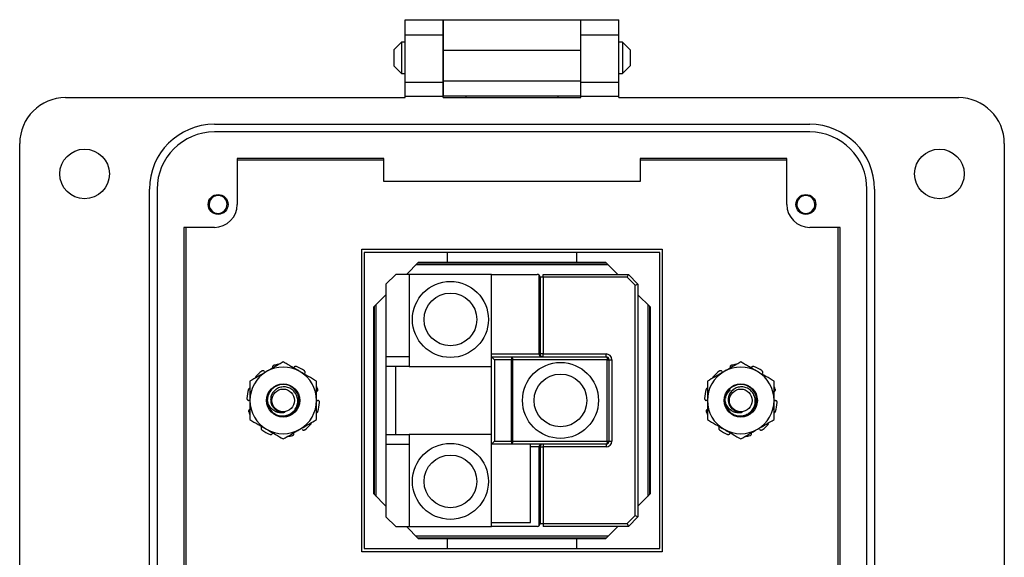
# Model space of a CAD drawing. Units: inches. Extents: x 0.5 to 8, y 0.3 to 10.7.
# Drawn here: x 1.6 to 3.3, y 5.3 to 6.2 of the extents above; entities that cross this region are included whole.
import ezdxf

# ---------------------------------------------------------------- set-up
doc = ezdxf.new("R2010")
doc.units = ezdxf.units.IN
doc.header["$MEASUREMENT"] = 0

msp = doc.modelspace()

# ---------------------------------------------------------------- linework, layer by layer
at = {"color": 7, "linetype": 'Continuous', "lineweight": 25}
for p, q in [((2.2264, 6.1927), (2.292, 6.1927)), ((2.2264, 6.1665), (2.2264, 6.1927)), ((2.292, 6.1665), (2.292, 6.1927)), ((2.292, 6.1927), (2.5282, 6.1927)), ((2.292, 6.1927), (2.292, 6.1402)), ((2.5282, 6.1927), (2.5938, 6.1927)), ((2.5282, 6.1665), (2.5282, 6.1927)), ((2.5282, 6.1402), (2.5282, 6.1927)), ((2.5938, 6.1665), (2.5938, 6.1927)), ((2.2264, 6.1665), (2.292, 6.1665)), ((2.2264, 6.0851), (2.2264, 6.1665)), ((2.292, 6.0851), (2.292, 6.1665)), ((2.5282, 6.1665), (2.5938, 6.1665)), ((2.5282, 6.0851), (2.5282, 6.1665)), ((2.5938, 6.0851), (2.5938, 6.1665)), ((2.2203, 6.1542), (2.2067, 6.1407)), ((2.2264, 6.1542), (2.2203, 6.1542)), ((2.2203, 6.1542), (2.2203, 6.1)), ((2.292, 6.1542), (2.292, 6.1542)), ((2.5282, 6.1542), (2.5282, 6.1542)), ((2.5999, 6.1542), (2.5938, 6.1542)), ((2.6134, 6.1407), (2.5999, 6.1542)), ((2.5999, 6.1542), (2.5999, 6.1)), ((2.2067, 6.1407), (2.2067, 6.1136)), ((2.292, 6.1402), (2.5282, 6.1402)), ((2.292, 6.1402), (2.292, 6.0878)), ((2.5282, 6.0878), (2.5282, 6.1402)), ((2.6134, 6.1407), (2.6134, 6.1271)), ((2.2067, 6.1136), (2.2203, 6.1)), ((2.5999, 6.1), (2.6134, 6.1136)), ((2.6134, 6.1271), (2.6134, 6.1136)), ((2.2203, 6.1), (2.2264, 6.1)), ((2.292, 6.1), (2.292, 6.1)), ((2.5282, 6.1), (2.5282, 6.1)), ((2.5938, 6.1), (2.5999, 6.1)), ((2.2264, 6.0851), (2.292, 6.0851)), ((2.2264, 6.0615), (2.2264, 6.0851)), ((2.292, 6.0878), (2.5282, 6.0878)), ((2.292, 6.0878), (2.292, 6.0615)), ((2.292, 6.0615), (2.292, 6.0851)), ((2.5282, 6.0615), (2.5282, 6.0878)), ((2.5282, 6.0851), (2.5938, 6.0851)), ((2.5282, 6.0615), (2.5282, 6.0851)), ((2.5938, 6.0615), (2.5938, 6.0851)), ((2.2264, 6.0589), (2.2264, 6.0615)), ((2.2264, 6.0615), (2.292, 6.0615)), ((2.292, 6.0589), (2.292, 6.0615)), ((2.5282, 6.0615), (2.292, 6.0615)), ((2.292, 6.0589), (2.292, 6.0615)), ((2.3314, 6.0589), (2.3314, 6.0615)), ((2.4888, 6.0615), (2.4888, 6.0589)), ((2.5282, 6.0589), (2.5282, 6.0615)), ((2.5282, 6.0615), (2.5938, 6.0615)), ((2.5282, 6.0589), (2.5282, 6.0615)), ((2.5938, 6.0589), (2.5938, 6.0615)), ((1.6424, 6.0589), (2.2264, 6.0589)), ((2.292, 6.0589), (2.5282, 6.0589)), ((2.5938, 6.0589), (3.1778, 6.0589)), ((1.8983, 6.0129), (2.9219, 6.0129)), ((2.9219, 5.9998), (1.8983, 5.9998)), ((1.5636, 4.9565), (1.5636, 5.9801)), ((3.2565, 5.9801), (3.2565, 4.9565)), ((2.1896, 5.9539), (1.9376, 5.9539)), ((1.9376, 5.9539), (1.9376, 5.8752)), ((1.9376, 5.9517), (2.1896, 5.9517)), ((2.1896, 5.9145), (2.1896, 5.9539)), ((2.8825, 5.9539), (2.6306, 5.9539)), ((2.6306, 5.9539), (2.6306, 5.9145)), ((2.6306, 5.9517), (2.8825, 5.9517)), ((2.8825, 5.8752), (2.8825, 5.9539)), ((2.6306, 5.9145), (2.1896, 5.9145)), ((1.7867, 5.0353), (1.7867, 5.9014)), ((1.7998, 5.9014), (1.7998, 5.0353)), ((3.0203, 5.0353), (3.0203, 5.9014)), ((3.0334, 5.9014), (3.0334, 5.0353)), ((1.8983, 5.8358), (1.8458, 5.8358)), ((1.8458, 5.8358), (1.8458, 5.1009)), ((1.8501, 5.1009), (1.8501, 5.8358)), ((2.9744, 5.8358), (2.9219, 5.8358)), ((2.9701, 5.8358), (2.9701, 5.1009)), ((2.9744, 5.1009), (2.9744, 5.8358)), ((2.1517, 5.7983), (2.6684, 5.7983)), ((2.1517, 5.2783), (2.1517, 5.7983)), ((2.1557, 5.7927), (2.1557, 5.284)), ((2.2984, 5.7927), (2.1557, 5.7927)), ((2.5217, 5.7927), (2.2984, 5.7927)), ((2.2984, 5.7927), (2.2984, 5.776)), ((2.5217, 5.776), (2.5217, 5.7927)), ((2.6644, 5.7927), (2.5217, 5.7927)), ((2.6644, 5.284), (2.6644, 5.7927)), ((2.6684, 5.7983), (2.6684, 5.2783)), ((2.6684, 5.7983), (2.6684, 5.2783)), ((2.2284, 5.755), (2.2494, 5.776)), ((2.2484, 5.775), (2.5718, 5.775)), ((2.2494, 5.776), (2.2984, 5.776)), ((2.2984, 5.776), (2.5217, 5.776)), ((2.5217, 5.776), (2.5708, 5.776)), ((2.5708, 5.776), (2.5918, 5.755)), ((2.2451, 5.7717), (2.5751, 5.7717)), ((2.2101, 5.755), (2.1934, 5.7383)), ((2.2334, 5.755), (2.2101, 5.755)), ((2.2334, 5.755), (2.2334, 5.5967)), ((2.3751, 5.755), (2.2334, 5.755)), ((2.3751, 5.6183), (2.3751, 5.755)), ((2.3751, 5.755), (2.4534, 5.755)), ((2.4569, 5.6183), (2.4569, 5.7535)), ((2.4584, 5.75), (2.4584, 5.6183)), ((2.4634, 5.75), (2.4584, 5.75)), ((2.4634, 5.75), (2.4634, 5.755)), ((2.4634, 5.755), (2.6101, 5.755)), ((2.4634, 5.75), (2.4634, 5.6183)), ((2.608, 5.75), (2.4634, 5.75)), ((2.608, 5.75), (2.6101, 5.755)), ((2.6217, 5.7363), (2.608, 5.75)), ((2.6101, 5.755), (2.6267, 5.7383)), ((2.1934, 5.7383), (2.1934, 5.6133)), ((2.6217, 5.7363), (2.6267, 5.7383)), ((2.6217, 5.3404), (2.6217, 5.7363)), ((2.6267, 5.7383), (2.6267, 5.3383)), ((2.1724, 5.699), (2.1934, 5.72)), ((2.6267, 5.72), (2.6477, 5.699)), ((2.1724, 5.3777), (2.1724, 5.699)), ((2.1734, 5.3767), (2.1734, 5.7)), ((2.1767, 5.3733), (2.1767, 5.7033)), ((2.6434, 5.7033), (2.6434, 5.3733)), ((2.6467, 5.7), (2.6467, 5.3767)), ((2.6477, 5.699), (2.6477, 5.3777)), ((2.1934, 5.6133), (2.1934, 5.5967)), ((2.2334, 5.6133), (2.1934, 5.6133)), ((2.3751, 5.6183), (2.4569, 5.6183)), ((2.3751, 5.6133), (2.3751, 5.6183)), ((2.3751, 5.4633), (2.3751, 5.6133)), ((2.3751, 5.6133), (2.3801, 5.6083)), ((2.3751, 5.6133), (2.409, 5.6133)), ((2.3801, 5.6083), (2.3801, 5.4683)), ((2.409, 5.6083), (2.3801, 5.6083)), ((2.409, 5.6133), (2.409, 5.6083)), ((2.409, 5.6133), (2.5717, 5.6133)), ((2.409, 5.4683), (2.409, 5.6083)), ((2.409, 5.6083), (2.4111, 5.6083)), ((2.4111, 5.6083), (2.4111, 5.4683)), ((2.5739, 5.6083), (2.4111, 5.6083)), ((2.4584, 5.6183), (2.4569, 5.6183)), ((2.4634, 5.6183), (2.4584, 5.6183)), ((2.4634, 5.6133), (2.4634, 5.6183)), ((2.4634, 5.6183), (2.5717, 5.6183)), ((2.5717, 5.6133), (2.5717, 5.6183)), ((2.5739, 5.4683), (2.5739, 5.6083)), ((2.5739, 5.6083), (2.5767, 5.6083)), ((2.5767, 5.6083), (2.5767, 5.4683)), ((2.5767, 5.6083), (2.5817, 5.6083)), ((2.5817, 5.6083), (2.5817, 5.4683)), ((2.2334, 5.5967), (2.1934, 5.5967)), ((2.1934, 5.5967), (2.1934, 5.48)), ((2.2101, 5.48), (2.2101, 5.5967)), ((2.2334, 5.5967), (2.3751, 5.5967)), ((2.1934, 5.48), (2.1934, 5.4633)), ((2.1934, 5.48), (2.2334, 5.48)), ((2.2334, 5.48), (2.2334, 5.3217)), ((2.3751, 5.48), (2.2334, 5.48)), ((2.3751, 5.4633), (2.3801, 5.4683)), ((2.3801, 5.4683), (2.409, 5.4683)), ((2.409, 5.4683), (2.409, 5.4633)), ((2.409, 5.4683), (2.4111, 5.4683)), ((2.4111, 5.4683), (2.5739, 5.4683)), ((2.5739, 5.4683), (2.5767, 5.4683)), ((2.5767, 5.4683), (2.5817, 5.4683)), ((2.1934, 5.4633), (2.2334, 5.4633)), ((2.1934, 5.4633), (2.1934, 5.3383)), ((2.409, 5.4633), (2.3751, 5.4633)), ((2.3751, 5.3283), (2.3751, 5.4633)), ((2.5717, 5.4633), (2.409, 5.4633)), ((2.4417, 5.4583), (2.4417, 5.4633)), ((2.4417, 5.3283), (2.4417, 5.4583)), ((2.4569, 5.4583), (2.4417, 5.4583)), ((2.4569, 5.3231), (2.4569, 5.4583)), ((2.4569, 5.4583), (2.4584, 5.4583)), ((2.4584, 5.4583), (2.4584, 5.3267)), ((2.4584, 5.4583), (2.4634, 5.4583)), ((2.4634, 5.4633), (2.4634, 5.4583)), ((2.4634, 5.4583), (2.4634, 5.3267)), ((2.5717, 5.4583), (2.4634, 5.4583)), ((2.5717, 5.4633), (2.5717, 5.4583)), ((2.1934, 5.3567), (2.1724, 5.3777)), ((2.6477, 5.3777), (2.6267, 5.3567)), ((2.1934, 5.3383), (2.2101, 5.3217)), ((2.608, 5.3267), (2.6217, 5.3404)), ((2.6267, 5.3383), (2.6101, 5.3217)), ((2.6217, 5.3404), (2.6267, 5.3383)), ((2.2101, 5.3217), (2.2334, 5.3217)), ((2.2494, 5.3007), (2.2284, 5.3217)), ((2.2334, 5.3217), (2.3751, 5.3217)), ((2.3751, 5.3217), (2.3751, 5.3283)), ((2.3751, 5.3283), (2.4417, 5.3283)), ((2.4534, 5.3217), (2.3751, 5.3217)), ((2.4584, 5.3267), (2.4634, 5.3267)), ((2.4634, 5.3267), (2.4634, 5.3217)), ((2.4634, 5.3267), (2.608, 5.3267)), ((2.6101, 5.3217), (2.4634, 5.3217)), ((2.5918, 5.3217), (2.5708, 5.3007)), ((2.608, 5.3267), (2.6101, 5.3217)), ((2.5751, 5.305), (2.2451, 5.305)), ((2.5718, 5.3017), (2.2484, 5.3017)), ((2.2984, 5.3007), (2.2494, 5.3007)), ((2.5217, 5.3007), (2.2984, 5.3007)), ((2.2984, 5.3007), (2.2984, 5.284)), ((2.5217, 5.284), (2.5217, 5.3007)), ((2.5708, 5.3007), (2.5217, 5.3007)), ((2.1557, 5.284), (2.2984, 5.284)), ((2.2984, 5.284), (2.5217, 5.284)), ((2.5217, 5.284), (2.6644, 5.284)), ((2.6684, 5.2783), (2.1517, 5.2783)), ((2.6684, 5.2783), (2.1517, 5.2783))]:
    msp.add_line(p, q, dxfattribs=at)
at = {"color": 7, "linetype": 'Continuous', "lineweight": 25, "flags": 128}
for points in [[(2.409, 5.6133), (2.4094, 5.6132), (2.4098, 5.6129), (2.4101, 5.6125), (2.4105, 5.6119), (2.4107, 5.6111), (2.4109, 5.6102), (2.411, 5.6093), (2.4111, 5.6083)], [(2.5717, 5.6133), (2.5722, 5.6132), (2.5726, 5.6129), (2.5729, 5.6125), (2.5732, 5.6119), (2.5735, 5.6111), (2.5737, 5.6102), (2.5738, 5.6093), (2.5739, 5.6083)], [(2.4111, 5.4683), (2.411, 5.4674), (2.4109, 5.4664), (2.4107, 5.4656), (2.4105, 5.4648), (2.4101, 5.4642), (2.4098, 5.4637), (2.4094, 5.4634), (2.409, 5.4633)], [(2.5739, 5.4683), (2.5738, 5.4674), (2.5737, 5.4664), (2.5735, 5.4656), (2.5732, 5.4648), (2.5729, 5.4642), (2.5726, 5.4637), (2.5722, 5.4634), (2.5717, 5.4633)]]:
    msp.add_lwpolyline(points, dxfattribs=at)
at = {"color": 7, "linetype": 'Continuous', "lineweight": 25}
for centre, radius in [((1.6752, 5.9276), 0.0427), ((3.145, 5.9276), 0.0427), ((1.9048, 5.8752), 0.0171), ((2.9153, 5.8752), 0.0171), ((2.3042, 5.6775), 0.0653), ((2.3042, 5.6775), 0.0453), ((2.4934, 5.5383), 0.0653), ((2.4934, 5.5383), 0.0453), ((2.0167, 5.5383), 0.0285), ((2.0167, 5.5383), 0.0195), ((2.8034, 5.5383), 0.0285), ((2.8034, 5.5383), 0.0195), ((2.3042, 5.3992), 0.0653), ((2.3042, 5.3992), 0.0453)]:
    msp.add_circle(centre, radius, dxfattribs=at)
for centre, radius, start, end in [((1.6424, 5.9801), 0.0787, 90, 180), ((3.1778, 5.9801), 0.0787, 0, 90), ((1.8983, 5.9014), 0.1115, 90, 180), ((2.9219, 5.9014), 0.1115, 360, 90), ((1.8983, 5.9014), 0.0984, 90, 180), ((2.9219, 5.9014), 0.0984, 360, 90), ((1.9048, 5.8752), 0.0154, 292.8192, 247.1808), ((1.8983, 5.8752), 0.0394, 270, 360), ((2.9219, 5.8752), 0.0394, 180, 270), ((2.9153, 5.8752), 0.0154, 292.8192, 247.1808), ((1.9048, 5.8752), 0.0154, 247.1808, 292.8192), ((2.9153, 5.8752), 0.0154, 247.1808, 292.8192), ((2.4534, 5.75), 0.005, 45, 90), ((2.4534, 5.75), 0.005, 0, 45), ((2.4614, 5.6177), 0.00446, 171.9505, 258.5782), ((2.4634, 5.6183), 0.005, 180, 270), ((2.5717, 5.6083), 0.01, 0, 90), ((2.5717, 5.6083), 0.005, 0, 90), ((2.0167, 5.5383), 0.0573, 120, 180), ((2.0167, 5.5383), 0.0625, 126.1904, 140.8096), ((2.0167, 5.5383), 0.0573, 60, 120), ((2.0167, 5.5383), 0.0625, 97.5443, 104.8096), ((2.0167, 5.5383), 0.0625, 54.1904, 68.8096), ((2.0167, 5.5383), 0.0573, 0, 60), ((2.8034, 5.5383), 0.0573, 120, 180), ((2.8034, 5.5383), 0.0625, 126.1904, 140.8096), ((2.8034, 5.5383), 0.0573, 60, 120), ((2.8034, 5.5383), 0.0625, 97.5443, 104.8096), ((2.8034, 5.5383), 0.0625, 54.1904, 68.8096), ((2.8034, 5.5383), 0.0573, 0, 60), ((2.0167, 5.5383), 0.0625, 162.1904, 176.8096), ((2.0167, 5.5384), 0.0273, 252.6484, 173.7816), ((2.0167, 5.5383), 0.0625, 18.1904, 22.642), ((2.8034, 5.5383), 0.0625, 162.1904, 176.8096), ((2.8034, 5.5384), 0.0273, 252.6484, 173.7816), ((2.8034, 5.5383), 0.0625, 18.1904, 22.642), ((2.0167, 5.5383), 0.0573, 180, 240), ((2.0167, 5.5383), 0.0273, 173.5586, 231.4414), ((2.0167, 5.5383), 0.0573, 300, 0), ((2.8034, 5.5383), 0.0573, 180, 240), ((2.8034, 5.5383), 0.0273, 173.5586, 231.4414), ((2.8034, 5.5383), 0.0573, 300, 0), ((2.0167, 5.5383), 0.0625, 342.1904, 356.8096), ((2.8034, 5.5383), 0.0625, 342.1904, 356.8096), ((2.0167, 5.5383), 0.0625, 198.1904, 202.642), ((2.8034, 5.5383), 0.0625, 198.1904, 202.642), ((2.0167, 5.5383), 0.0625, 234.1904, 248.8096), ((2.0167, 5.5383), 0.0573, 240, 300), ((2.0167, 5.5383), 0.0625, 306.1904, 320.8096), ((2.8034, 5.5383), 0.0625, 234.1904, 248.8096), ((2.8034, 5.5383), 0.0573, 240, 300), ((2.8034, 5.5383), 0.0625, 306.1904, 320.8096), ((2.0167, 5.5383), 0.0625, 277.5443, 284.8096), ((2.5717, 5.4683), 0.005, 270, 0), ((2.5717, 5.4683), 0.01, 270, 0), ((2.8034, 5.5383), 0.0625, 277.5443, 284.8096), ((2.4614, 5.459), 0.00446, 101.4218, 188.0495), ((2.4634, 5.4583), 0.005, 90, 180), ((2.4534, 5.3267), 0.005, 270, 315), ((2.4534, 5.3267), 0.005, 315, 0)]:
    msp.add_arc(centre, radius, start, end, dxfattribs=at)
for points, knots in [([(1.8988, 5.8609), (1.8973, 5.8617), (1.8941, 5.8632), (1.8907, 5.8674), (1.8887, 5.8723), (1.8884, 5.8778), (1.89, 5.8831), (1.8933, 5.8876), (1.8963, 5.8902), (1.8983, 5.8908), (1.8984, 5.8908)], [0, 0, 0, 0, 0.136883, 0.273766, 0.410824, 0.553814, 0.696805, 0.839653, 0.988146, 1, 1, 1, 1]), ([(2.9093, 5.8609), (2.9078, 5.8617), (2.9046, 5.8632), (2.9012, 5.8674), (2.8992, 5.8723), (2.8989, 5.8778), (2.9005, 5.8831), (2.9038, 5.8876), (2.9068, 5.8902), (2.9088, 5.8908), (2.9089, 5.8908)], [0, 0, 0, 0, 0.136883, 0.273766, 0.410824, 0.553814, 0.696805, 0.839653, 0.988146, 1, 1, 1, 1]), ([(1.9108, 5.8609), (1.9093, 5.8601), (1.9064, 5.8586), (1.9031, 5.8587), (1.9015, 5.8587)], [0, 0, 0, 0, 0.526255, 1, 1, 1, 1]), ([(2.9213, 5.8609), (2.9198, 5.8601), (2.9169, 5.8586), (2.9136, 5.8587), (2.912, 5.8587)], [0, 0, 0, 0, 0.526255, 1, 1, 1, 1]), ([(2.0167, 5.6045), (2.0144, 5.6031), (2.0098, 5.6005), (2.0027, 5.5964), (1.9954, 5.5922), (1.9906, 5.5894), (1.9881, 5.5879)], [0, 0, 0, 0, 0.247269, 0.495363, 0.746874, 1, 1, 1, 1]), ([(2.0454, 5.5879), (2.0447, 5.5883), (2.0418, 5.59), (2.0367, 5.593), (2.03, 5.5968), (2.0233, 5.6007), (2.0189, 5.6032), (2.0167, 5.6045)], [0, 0, 0, 0, 0.070019, 0.299785, 0.530813, 0.765016, 1, 1, 1, 1]), ([(2.8034, 5.6045), (2.8011, 5.6031), (2.7965, 5.6005), (2.7894, 5.5964), (2.7821, 5.5922), (2.7772, 5.5894), (2.7748, 5.5879)], [0, 0, 0, 0, 0.247269, 0.495363, 0.746874, 1, 1, 1, 1]), ([(2.8321, 5.5879), (2.8314, 5.5883), (2.8285, 5.59), (2.8233, 5.593), (2.8167, 5.5968), (2.81, 5.6007), (2.8056, 5.6032), (2.8034, 5.6045)], [0, 0, 0, 0, 0.070019, 0.299785, 0.530813, 0.765016, 1, 1, 1, 1]), ([(1.9881, 5.5879), (1.9874, 5.5876), (1.9823, 5.5846), (1.9726, 5.579), (1.9639, 5.5739), (1.9595, 5.5714)], [0, 0, 0, 0, 0.070054, 0.530766, 1, 1, 1, 1]), ([(1.9844, 5.5882), (1.9841, 5.5885), (1.9836, 5.589), (1.9826, 5.5894), (1.9815, 5.5895), (1.9805, 5.5892), (1.98, 5.5889), (1.9798, 5.5888)], [0, 0, 0, 0, 0.217777, 0.435553, 0.653357, 0.871185, 1, 1, 1, 1]), ([(2.0008, 5.5988), (2.0004, 5.5986), (1.9997, 5.5984), (1.9989, 5.5976), (1.9984, 5.5966), (1.9982, 5.5956), (1.9983, 5.5951), (1.9984, 5.5949)], [0, 0, 0, 0, 0.217806, 0.435611, 0.653434, 0.871257, 1, 1, 1, 1]), ([(2.0393, 5.5966), (2.039, 5.5967), (2.0383, 5.5969), (2.0371, 5.5968), (2.0361, 5.5963), (2.0354, 5.5956), (2.0352, 5.5951), (2.0351, 5.5949)], [0, 0, 0, 0, 0.217806, 0.435611, 0.653434, 0.871257, 1, 1, 1, 1]), ([(2.074, 5.5714), (2.0694, 5.5741), (2.06, 5.5795), (2.0503, 5.5851), (2.0454, 5.5879)], [0, 0, 0, 0, 0.495458, 1, 1, 1, 1]), ([(2.0542, 5.5845), (2.0543, 5.5848), (2.0547, 5.5855), (2.0548, 5.5866), (2.0545, 5.5877), (2.0539, 5.5885), (2.0535, 5.5889), (2.0533, 5.589)], [0, 0, 0, 0, 0.217777, 0.435553, 0.653357, 0.871185, 1, 1, 1, 1]), ([(2.7748, 5.5879), (2.7741, 5.5876), (2.7689, 5.5846), (2.7593, 5.579), (2.7505, 5.5739), (2.7461, 5.5714)], [0, 0, 0, 0, 0.070054, 0.530766, 1, 1, 1, 1]), ([(2.7711, 5.5882), (2.7708, 5.5885), (2.7703, 5.589), (2.7693, 5.5894), (2.7681, 5.5895), (2.7672, 5.5892), (2.7667, 5.5889), (2.7665, 5.5888)], [0, 0, 0, 0, 0.217777, 0.435553, 0.653357, 0.871185, 1, 1, 1, 1]), ([(2.7874, 5.5988), (2.7871, 5.5986), (2.7864, 5.5984), (2.7856, 5.5976), (2.785, 5.5966), (2.7849, 5.5956), (2.785, 5.5951), (2.785, 5.5949)], [0, 0, 0, 0, 0.217806, 0.435611, 0.653434, 0.871257, 1, 1, 1, 1]), ([(2.826, 5.5966), (2.8256, 5.5967), (2.8249, 5.5969), (2.8238, 5.5968), (2.8228, 5.5963), (2.8221, 5.5956), (2.8219, 5.5951), (2.8218, 5.5949)], [0, 0, 0, 0, 0.217806, 0.435611, 0.653434, 0.871257, 1, 1, 1, 1]), ([(2.8607, 5.5714), (2.8561, 5.5741), (2.8467, 5.5795), (2.837, 5.5851), (2.8321, 5.5879)], [0, 0, 0, 0, 0.495458, 1, 1, 1, 1]), ([(2.8408, 5.5845), (2.841, 5.5848), (2.8414, 5.5855), (2.8414, 5.5866), (2.8412, 5.5877), (2.8406, 5.5885), (2.8402, 5.5889), (2.84, 5.589)], [0, 0, 0, 0, 0.217777, 0.435553, 0.653357, 0.871185, 1, 1, 1, 1]), ([(1.9595, 5.5714), (1.9595, 5.5629), (1.9595, 5.552), (1.9595, 5.5408), (1.9595, 5.5383)], [0, 0, 0, 0, 0.7826634, 1, 1, 1, 1]), ([(2.074, 5.5383), (2.074, 5.5408), (2.074, 5.552), (2.074, 5.5629), (2.074, 5.5714)], [0, 0, 0, 0, 0.2173366, 1, 1, 1, 1]), ([(2.7461, 5.5714), (2.7461, 5.5629), (2.7461, 5.552), (2.7461, 5.5408), (2.7461, 5.5383)], [0, 0, 0, 0, 0.7826634, 1, 1, 1, 1]), ([(2.8607, 5.5383), (2.8607, 5.5408), (2.8607, 5.552), (2.8607, 5.5629), (2.8607, 5.5714)], [0, 0, 0, 0, 0.2173366, 1, 1, 1, 1]), ([(1.9595, 5.5596), (1.9593, 5.5596), (1.9589, 5.5595), (1.9582, 5.559), (1.9575, 5.5582), (1.9573, 5.5577), (1.9572, 5.5574)], [0, 0, 0, 0, 0.107184, 0.451696, 0.796246, 1, 1, 1, 1]), ([(1.9997, 5.517), (2.0022, 5.5155), (2.0073, 5.5124), (2.0165, 5.5112), (2.0254, 5.513), (2.0332, 5.5177), (2.0389, 5.5246), (2.0418, 5.5329), (2.0418, 5.5415), (2.039, 5.5496), (2.0336, 5.5561), (2.0265, 5.5604), (2.0185, 5.5621), (2.0105, 5.5609), (2.0035, 5.5572), (1.9982, 5.5515), (1.9953, 5.5444), (1.9948, 5.5368), (1.997, 5.5297), (2.0005, 5.5248), (2.0033, 5.5227), (2.0042, 5.522)], [0, 0, 0, 0, 0.05764, 0.117945, 0.178304, 0.236812, 0.295277, 0.352492, 0.409073, 0.464994, 0.519702, 0.574323, 0.627165, 0.680042, 0.731437, 0.782427, 0.83252, 0.881634, 0.930424, 0.97767, 1, 1, 1, 1]), ([(2.0742, 5.5537), (2.0745, 5.5538), (2.0752, 5.5542), (2.0759, 5.555), (2.0763, 5.5561), (2.0763, 5.5571), (2.0762, 5.5576), (2.0761, 5.5578)], [0, 0, 0, 0, 0.217777, 0.435553, 0.653357, 0.871185, 1, 1, 1, 1]), ([(2.7461, 5.5596), (2.746, 5.5596), (2.7455, 5.5595), (2.7448, 5.559), (2.7442, 5.5582), (2.744, 5.5577), (2.7439, 5.5574)], [0, 0, 0, 0, 0.107184, 0.451696, 0.796246, 1, 1, 1, 1]), ([(2.7777, 5.5421), (2.7777, 5.5428), (2.778, 5.5464), (2.7807, 5.5517), (2.7843, 5.555), (2.7858, 5.5564)], [0, 0, 0, 0, 0.116827, 0.642901, 1, 1, 1, 1]), ([(2.7864, 5.517), (2.7889, 5.5155), (2.794, 5.5124), (2.8031, 5.5112), (2.8121, 5.513), (2.8199, 5.5177), (2.8255, 5.5246), (2.8285, 5.5329), (2.8285, 5.5415), (2.8256, 5.5496), (2.8203, 5.5561), (2.8132, 5.5604), (2.8052, 5.5621), (2.7972, 5.5609), (2.7902, 5.5572), (2.7849, 5.5515), (2.7819, 5.5444), (2.7815, 5.5368), (2.7837, 5.5297), (2.7872, 5.5248), (2.79, 5.5227), (2.7909, 5.522)], [0, 0, 0, 0, 0.05764, 0.117945, 0.178304, 0.236812, 0.295277, 0.352492, 0.409073, 0.464994, 0.519702, 0.574323, 0.627165, 0.680042, 0.731437, 0.782427, 0.83252, 0.881634, 0.930424, 0.97767, 1, 1, 1, 1]), ([(2.8608, 5.5537), (2.8612, 5.5538), (2.8618, 5.5542), (2.8625, 5.555), (2.8629, 5.5561), (2.863, 5.5571), (2.8628, 5.5576), (2.8628, 5.5578)], [0, 0, 0, 0, 0.217777, 0.435553, 0.653357, 0.871185, 1, 1, 1, 1]), ([(1.9543, 5.5418), (1.9544, 5.5414), (1.9544, 5.5407), (1.9549, 5.5397), (1.9557, 5.5389), (1.9565, 5.5384), (1.9571, 5.5383), (1.9573, 5.5383)], [0, 0, 0, 0, 0.2178058, 0.4356109, 0.6534339, 0.8712574, 1, 1, 1, 1]), ([(1.9593, 5.5378), (1.959, 5.5379), (1.9583, 5.5382), (1.9576, 5.5383), (1.9573, 5.5383)], [0, 0, 0, 0, 0.562826, 1, 1, 1, 1]), ([(1.9595, 5.5383), (1.9595, 5.5293), (1.9595, 5.5181), (1.9595, 5.5073), (1.9595, 5.5053)], [0, 0, 0, 0, 0.807517, 1, 1, 1, 1]), ([(2.0194, 5.5179), (2.0172, 5.5174), (2.0125, 5.5165), (2.0053, 5.5179), (1.9987, 5.5217), (1.9933, 5.5277), (1.9901, 5.5346), (1.9897, 5.5394), (1.9896, 5.5414)], [0, 0, 0, 0, 0.158413, 0.321969, 0.495031, 0.670375, 0.865308, 1, 1, 1, 1]), ([(2.074, 5.5389), (2.0744, 5.5388), (2.0751, 5.5384), (2.0759, 5.5384), (2.0762, 5.5384)], [0, 0, 0, 0, 0.585794, 1, 1, 1, 1]), ([(2.074, 5.5053), (2.074, 5.5073), (2.074, 5.5137), (2.074, 5.5247), (2.074, 5.5338), (2.074, 5.5383)], [0, 0, 0, 0, 0.192196, 0.593339, 1, 1, 1, 1]), ([(2.0792, 5.5349), (2.0791, 5.5352), (2.0791, 5.536), (2.0786, 5.537), (2.0778, 5.5378), (2.077, 5.5382), (2.0764, 5.5383), (2.0762, 5.5384)], [0, 0, 0, 0, 0.2178058, 0.4356109, 0.6534339, 0.8712574, 1, 1, 1, 1]), ([(2.741, 5.5418), (2.741, 5.5414), (2.7411, 5.5407), (2.7416, 5.5397), (2.7423, 5.5389), (2.7432, 5.5384), (2.7438, 5.5383), (2.744, 5.5383)], [0, 0, 0, 0, 0.2178058, 0.4356109, 0.6534339, 0.8712574, 1, 1, 1, 1]), ([(2.7461, 5.5377), (2.7457, 5.5379), (2.745, 5.5382), (2.7443, 5.5383), (2.744, 5.5383)], [0, 0, 0, 0, 0.585794, 1, 1, 1, 1]), ([(2.7461, 5.5383), (2.7461, 5.5293), (2.7461, 5.5181), (2.7461, 5.5073), (2.7461, 5.5053)], [0, 0, 0, 0, 0.807517, 1, 1, 1, 1]), ([(2.8061, 5.5179), (2.8038, 5.5174), (2.7992, 5.5165), (2.7919, 5.5179), (2.7853, 5.5217), (2.7799, 5.5277), (2.7768, 5.5346), (2.7764, 5.5394), (2.7763, 5.5414)], [0, 0, 0, 0, 0.158413, 0.321969, 0.495031, 0.670375, 0.865308, 1, 1, 1, 1]), ([(2.8607, 5.5389), (2.8611, 5.5388), (2.8618, 5.5384), (2.8625, 5.5384), (2.8629, 5.5384)], [0, 0, 0, 0, 0.585794, 1, 1, 1, 1]), ([(2.8607, 5.5053), (2.8607, 5.5073), (2.8607, 5.5137), (2.8607, 5.5247), (2.8607, 5.5338), (2.8607, 5.5383)], [0, 0, 0, 0, 0.192196, 0.593339, 1, 1, 1, 1]), ([(2.8658, 5.5349), (2.8658, 5.5352), (2.8658, 5.536), (2.8653, 5.537), (2.8645, 5.5378), (2.8636, 5.5382), (2.8631, 5.5383), (2.8629, 5.5384)], [0, 0, 0, 0, 0.2178058, 0.4356109, 0.6534339, 0.8712574, 1, 1, 1, 1]), ([(1.9593, 5.523), (1.959, 5.5228), (1.9583, 5.5225), (1.9576, 5.5216), (1.9572, 5.5206), (1.9572, 5.5196), (1.9573, 5.519), (1.9574, 5.5188)], [0, 0, 0, 0, 0.217777, 0.4355529, 0.6533569, 0.8711845, 1, 1, 1, 1]), ([(2.0042, 5.522), (2.0049, 5.5215), (2.0075, 5.5196), (2.0127, 5.5176), (2.0172, 5.5178), (2.0194, 5.5179)], [0, 0, 0, 0, 0.16182, 0.591011, 1, 1, 1, 1]), ([(2.074, 5.5171), (2.0742, 5.5171), (2.0746, 5.5172), (2.0753, 5.5177), (2.076, 5.5184), (2.0762, 5.519), (2.0763, 5.5192)], [0, 0, 0, 0, 0.107184, 0.451696, 0.796246, 1, 1, 1, 1]), ([(2.746, 5.523), (2.7457, 5.5228), (2.745, 5.5225), (2.7443, 5.5216), (2.7439, 5.5206), (2.7438, 5.5196), (2.744, 5.519), (2.744, 5.5188)], [0, 0, 0, 0, 0.217777, 0.4355529, 0.6533569, 0.8711845, 1, 1, 1, 1]), ([(2.7909, 5.522), (2.7916, 5.5215), (2.7942, 5.5196), (2.7994, 5.5176), (2.8039, 5.5178), (2.8061, 5.5179)], [0, 0, 0, 0, 0.16182, 0.591011, 1, 1, 1, 1]), ([(2.8607, 5.5171), (2.8608, 5.5171), (2.8613, 5.5172), (2.862, 5.5177), (2.8626, 5.5184), (2.8628, 5.519), (2.8629, 5.5192)], [0, 0, 0, 0, 0.107184, 0.451696, 0.796246, 1, 1, 1, 1]), ([(1.9595, 5.5053), (1.9641, 5.5026), (1.9735, 5.4971), (1.9832, 5.4915), (1.9881, 5.4887)], [0, 0, 0, 0, 0.495458, 1, 1, 1, 1]), ([(2.0454, 5.4887), (2.0461, 5.4891), (2.0512, 5.4921), (2.0609, 5.4977), (2.0696, 5.5027), (2.074, 5.5053)], [0, 0, 0, 0, 0.0700538, 0.5307657, 1, 1, 1, 1]), ([(2.7461, 5.5053), (2.7508, 5.5026), (2.7602, 5.4971), (2.7699, 5.4915), (2.7748, 5.4887)], [0, 0, 0, 0, 0.495458, 1, 1, 1, 1]), ([(2.8321, 5.4887), (2.8327, 5.4891), (2.8379, 5.4921), (2.8476, 5.4977), (2.8563, 5.5027), (2.8607, 5.5053)], [0, 0, 0, 0, 0.0700538, 0.5307657, 1, 1, 1, 1]), ([(1.9793, 5.4922), (1.9791, 5.4918), (1.9788, 5.4912), (1.9787, 5.4901), (1.979, 5.489), (1.9795, 5.4882), (1.98, 5.4878), (1.9802, 5.4876)], [0, 0, 0, 0, 0.217777, 0.435553, 0.653357, 0.871185, 1, 1, 1, 1]), ([(1.9881, 5.4887), (1.9888, 5.4883), (1.9939, 5.4854), (2.0036, 5.4798), (2.0123, 5.4747), (2.0167, 5.4722)], [0, 0, 0, 0, 0.070054, 0.530766, 1, 1, 1, 1]), ([(2.0167, 5.4722), (2.0214, 5.4749), (2.0308, 5.4803), (2.0405, 5.4859), (2.0454, 5.4887)], [0, 0, 0, 0, 0.495458, 1, 1, 1, 1]), ([(2.0491, 5.4885), (2.0493, 5.4882), (2.0498, 5.4877), (2.0509, 5.4873), (2.052, 5.4872), (2.053, 5.4874), (2.0535, 5.4878), (2.0537, 5.4879)], [0, 0, 0, 0, 0.217777, 0.4355529, 0.6533569, 0.8711845, 1, 1, 1, 1]), ([(2.766, 5.4922), (2.7658, 5.4918), (2.7655, 5.4912), (2.7654, 5.4901), (2.7657, 5.489), (2.7662, 5.4882), (2.7667, 5.4878), (2.7668, 5.4876)], [0, 0, 0, 0, 0.217777, 0.435553, 0.653357, 0.871185, 1, 1, 1, 1]), ([(2.7748, 5.4887), (2.7754, 5.4883), (2.7806, 5.4854), (2.7903, 5.4798), (2.799, 5.4747), (2.8034, 5.4722)], [0, 0, 0, 0, 0.070054, 0.530766, 1, 1, 1, 1]), ([(2.8034, 5.4722), (2.8081, 5.4749), (2.8175, 5.4803), (2.8272, 5.4859), (2.8321, 5.4887)], [0, 0, 0, 0, 0.495458, 1, 1, 1, 1]), ([(2.8358, 5.4885), (2.836, 5.4882), (2.8365, 5.4877), (2.8376, 5.4873), (2.8387, 5.4872), (2.8396, 5.4874), (2.8401, 5.4878), (2.8403, 5.4879)], [0, 0, 0, 0, 0.217777, 0.4355529, 0.6533569, 0.8711845, 1, 1, 1, 1]), ([(1.9942, 5.4801), (1.9945, 5.48), (1.9952, 5.4797), (1.9964, 5.4799), (1.9974, 5.4804), (1.9981, 5.4811), (1.9983, 5.4816), (1.9984, 5.4818)], [0, 0, 0, 0, 0.217806, 0.435611, 0.653434, 0.871257, 1, 1, 1, 1]), ([(2.0327, 5.4779), (2.0331, 5.478), (2.0338, 5.4783), (2.0346, 5.4791), (2.0351, 5.4801), (2.0353, 5.481), (2.0352, 5.4816), (2.0351, 5.4818)], [0, 0, 0, 0, 0.217806, 0.435611, 0.653434, 0.871257, 1, 1, 1, 1]), ([(2.7808, 5.4801), (2.7812, 5.48), (2.7819, 5.4797), (2.783, 5.4799), (2.784, 5.4804), (2.7847, 5.4811), (2.785, 5.4816), (2.7851, 5.4818)], [0, 0, 0, 0, 0.217806, 0.435611, 0.653434, 0.871257, 1, 1, 1, 1]), ([(2.8194, 5.4779), (2.8197, 5.478), (2.8204, 5.4783), (2.8213, 5.4791), (2.8218, 5.4801), (2.8219, 5.481), (2.8218, 5.4816), (2.8218, 5.4818)], [0, 0, 0, 0, 0.217806, 0.435611, 0.653434, 0.871257, 1, 1, 1, 1])]:
    msp.add_open_spline(points, degree=3, knots=knots, dxfattribs=at)

doc.saveas('drawing.dxf')
